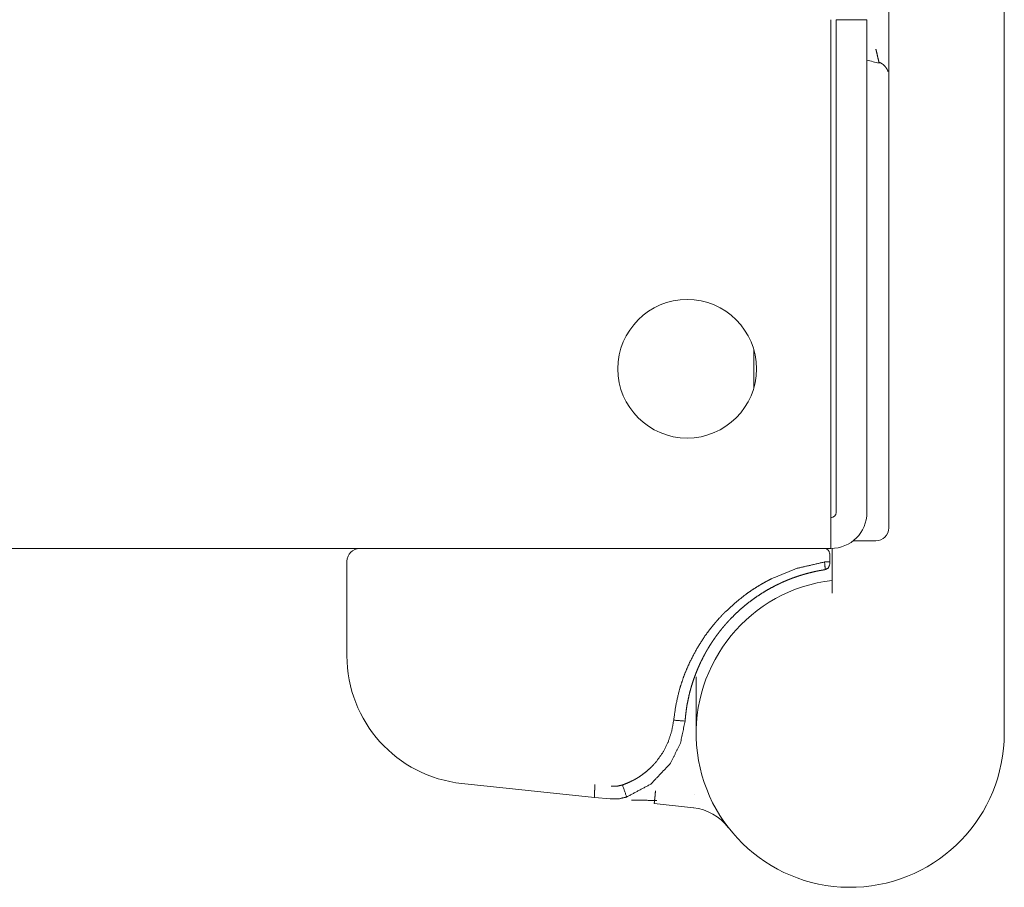
# Model space of a CAD drawing. Units: inches. Extents: x 114 to 344, y 29 to 232.
# Drawn here: x 205 to 206, y 29 to 30 of the extents above; entities that cross this region are included whole.
import ezdxf

# ---------------------------------------------------------------- set-up
doc = ezdxf.new("R2010")
doc.units = ezdxf.units.IN
doc.header["$MEASUREMENT"] = 0
doc.layers.add('1', color=7, linetype='Continuous')

msp = doc.modelspace()

# ---------------------------------------------------------------- linework, layer by layer
at = {"layer": '1', "color": 18, "linetype": 'Continuous', "lineweight": 18}
for p, q in [((205.9985, 29.2871), (205.9985, 30.1926)), ((205.9985, 29.2871), (205.9985, 30.1926)), ((206.1757, 28.9721), (206.1757, 30.1926)), ((206.1757, 28.9721), (206.1757, 30.1926)), ((205.9099, 29.3107), (205.9099, 30.0666)), ((205.9099, 29.3107), (205.9099, 30.0666)), ((205.9178, 30.0666), (205.965, 30.0666)), ((205.9178, 30.0666), (205.9178, 29.3107)), ((205.9178, 30.0666), (205.965, 30.0666)), ((205.9178, 30.0666), (205.9178, 29.3107)), ((205.965, 30.0666), (205.965, 29.3107)), ((205.965, 30.0666), (205.965, 29.3107)), ((205.7918, 29.5025), (205.7918, 29.5599)), ((205.7918, 29.5025), (205.7918, 29.5599)), ((205.9099, 29.3029), (205.9099, 29.2556)), ((205.9099, 29.3029), (205.9099, 29.2556)), ((205.944, 29.2674), (205.9788, 29.2674)), ((205.944, 29.2674), (205.9788, 29.2674)), ((205.9099, 29.2556), (190.7012, 29.2556)), ((205.9099, 29.2556), (190.7012, 29.2556)), ((205.9119, 29.1869), (205.9119, 29.2477)), ((205.9119, 29.1869), (205.9119, 29.2477)), ((205.1678, 29.2359), (205.1678, 29.091)), ((205.1678, 29.2359), (205.1678, 29.091)), ((205.9079, 29.2359), (205.9079, 29.2349)), ((205.9079, 29.2359), (205.9079, 29.2349)), ((205.9079, 29.2349), (205.9079, 29.2319)), ((205.9079, 29.2349), (205.9079, 29.2319)), ((205.7032, 28.9721), (205.7032, 29.0588)), ((205.7032, 28.9721), (205.7032, 29.0588)), ((205.3441, 28.8952), (205.5472, 28.8739)), ((205.3441, 28.8952), (205.5472, 28.8739)), ((205.5472, 28.8739), (205.5711, 28.8714)), ((205.5472, 28.8739), (205.5711, 28.8714)), ((205.7009, 28.8776), (205.7014, 28.8776)), ((205.7009, 28.8776), (205.7014, 28.8776)), ((205.6389, 28.8643), (205.6989, 28.858)), ((205.6389, 28.8643), (205.6989, 28.858))]:
    msp.add_line(p, q, dxfattribs=at)
msp.add_circle((205.6894, 29.5312), 0.1063, dxfattribs=at)
msp.add_circle((205.6894, 29.5312), 0.1063, dxfattribs=at)
for centre, radius, start, end in [((205.7721, 29.198), 0.8293, 75.2087, 76.5488), ((205.7721, 29.198), 0.8293, 75.2087, 76.5488), ((205.9099, 29.3107), 0.0551, 270, 0), ((205.9099, 29.3107), 0.00787, 270, 0), ((205.9099, 29.3107), 0.0551, 270, 0), ((205.9099, 29.3107), 0.00787, 270, 0), ((205.9788, 29.2871), 0.0197, 270, 0), ((205.9788, 29.2871), 0.0197, 270, 0), ((205.1875, 29.2359), 0.0197, 90, 180), ((205.1875, 29.2359), 0.0197, 90, 180), ((205.9, 29.2477), 0.00787, 0, 90), ((205.9, 29.2477), 0.00787, 0, 90), ((205.9394, 28.9721), 0.2362, 96.6998, 0), ((205.9394, 28.9721), 0.2362, 96.6998, 0), ((205.3646, 29.091), 0.1969, 180, 264.0239), ((205.3646, 29.091), 0.1969, 180, 264.0239), ((205.6968, 28.8385), 0.0197, 83.3819, 84.0239), ((205.6968, 28.8385), 0.0197, 83.3819, 84.0239), ((205.69, 28.7798), 0.0787, 37.6382, 83.3819), ((205.69, 28.7798), 0.0787, 37.6382, 83.3819)]:
    msp.add_arc(centre, radius, start, end, dxfattribs=at)
for points, knots in [([(205.9788, 30.0214), (205.9807, 30.013), (205.9824, 30.0059), (205.9835, 30.0014), (205.9838, 29.9998)], [0, 0, 0.386069, 0.716737, 0.925308, 1, 1]), ([(205.9788, 30.0214), (205.9807, 30.013), (205.9824, 30.0059), (205.9835, 30.0014), (205.9838, 29.9998)], [0, 0, 0.386069, 0.716737, 0.925308, 1, 1]), ([(205.9834, 30.0015), (205.9859, 30.0004), (205.9882, 29.9991), (205.9903, 29.9975), (205.9922, 29.9957), (205.9939, 29.9937), (205.9953, 29.9916), (205.9965, 29.9894), (205.9975, 29.9871)], [0, 0, 0.129014, 0.256767, 0.383706, 0.510555, 0.637055, 0.759675, 0.881558, 1, 1]), ([(205.9834, 30.0015), (205.9859, 30.0004), (205.9882, 29.9991), (205.9903, 29.9975), (205.9922, 29.9957), (205.9939, 29.9937), (205.9953, 29.9916), (205.9965, 29.9894), (205.9975, 29.9871)], [0, 0, 0.129014, 0.256767, 0.383706, 0.510555, 0.637055, 0.759675, 0.881558, 1, 1]), ([(205.9079, 29.2477), (205.9079, 29.2468), (205.9079, 29.2434), (205.9079, 29.2414), (205.9079, 29.2382), (205.9079, 29.2359)], [0, 0, 0.076881, 0.367594, 0.537614, 0.805732, 1, 1]), ([(205.9079, 29.2477), (205.9079, 29.2468), (205.9079, 29.2434), (205.9079, 29.2414), (205.9079, 29.2382), (205.9079, 29.2359)], [0, 0, 0.076881, 0.367594, 0.537614, 0.805732, 1, 1]), ([(205.6687, 28.9922), (205.672, 29.0153), (205.6772, 29.0379), (205.6806, 29.0489), (205.6844, 29.0599), (205.6887, 29.0707), (205.6935, 29.0814), (205.7043, 29.102), (205.7167, 29.1214), (205.7235, 29.1307), (205.7308, 29.1397), (205.7345, 29.1441), (205.7384, 29.1485), (205.7404, 29.1506), (205.7424, 29.1527), (205.7444, 29.1549), (205.7465, 29.1569), (205.7628, 29.1721), (205.7802, 29.1859), (205.7893, 29.1922), (205.7987, 29.1981), (205.8035, 29.201), (205.8084, 29.2037), (205.8108, 29.2051), (205.8133, 29.2064), (205.8158, 29.2077), (205.8183, 29.209), (205.8582, 29.2252), (205.9, 29.2349)], [0, 0, 0.064597, 0.128774, 0.160854, 0.193011, 0.225351, 0.257772, 0.32215, 0.38611, 0.418101, 0.450158, 0.466237, 0.48234, 0.490423, 0.498516, 0.506703, 0.514729, 0.576557, 0.638009, 0.668718, 0.699504, 0.71494, 0.73041, 0.738178, 0.745916, 0.753765, 0.761463, 0.881001, 1, 1]), ([(205.6687, 28.9922), (205.672, 29.0153), (205.6772, 29.0379), (205.6806, 29.0489), (205.6844, 29.0599), (205.6887, 29.0707), (205.6935, 29.0814), (205.7043, 29.102), (205.7167, 29.1214), (205.7235, 29.1307), (205.7308, 29.1397), (205.7345, 29.1441), (205.7384, 29.1485), (205.7404, 29.1506), (205.7424, 29.1527), (205.7444, 29.1549), (205.7465, 29.1569), (205.7628, 29.1721), (205.7802, 29.1859), (205.7893, 29.1922), (205.7987, 29.1981), (205.8035, 29.201), (205.8084, 29.2037), (205.8108, 29.2051), (205.8133, 29.2064), (205.8158, 29.2077), (205.8183, 29.209), (205.8582, 29.2252), (205.9, 29.2349)], [0, 0, 0.064597, 0.128774, 0.160854, 0.193011, 0.225351, 0.257772, 0.32215, 0.38611, 0.418101, 0.450158, 0.466237, 0.48234, 0.490423, 0.498516, 0.506703, 0.514729, 0.576557, 0.638009, 0.668718, 0.699504, 0.71494, 0.73041, 0.738178, 0.745916, 0.753765, 0.761463, 0.881001, 1, 1]), ([(205.9, 29.2349), (205.9009, 29.2266), (205.9012, 29.2232)], [0, 0, 0.705566, 1, 1]), ([(205.9, 29.2349), (205.9009, 29.2266), (205.9012, 29.2232)], [0, 0, 0.705566, 1, 1]), ([(205.9012, 29.2232), (205.906, 29.2258), (205.9079, 29.231)], [0, 0, 0.499753, 1, 1]), ([(205.9012, 29.2232), (205.906, 29.2258), (205.9079, 29.231)], [0, 0, 0.499753, 1, 1]), ([(205.9012, 29.2232), (205.8972, 29.2225), (205.8932, 29.2218), (205.8893, 29.2211), (205.8854, 29.2203), (205.8817, 29.2194), (205.878, 29.2185), (205.8744, 29.2176), (205.8708, 29.2166), (205.8673, 29.2156), (205.8639, 29.2146), (205.8606, 29.2135), (205.8573, 29.2124), (205.8541, 29.2113), (205.8509, 29.2102), (205.8479, 29.209), (205.8449, 29.2078), (205.842, 29.2066), (205.8391, 29.2054), (205.8363, 29.2042), (205.8336, 29.203), (205.831, 29.2017), (205.8284, 29.2005), (205.8259, 29.1993), (205.8234, 29.198), (205.8144, 29.1932), (205.8057, 29.188), (205.7969, 29.1823), (205.7884, 29.1763), (205.7799, 29.1697), (205.7717, 29.1628), (205.7636, 29.1553), (205.7558, 29.1476), (205.753, 29.1446), (205.7503, 29.1416), (205.7473, 29.1382), (205.7445, 29.1349), (205.7415, 29.1312), (205.7385, 29.1274), (205.7355, 29.1234), (205.7325, 29.1193), (205.7294, 29.1148), (205.7264, 29.1103), (205.7233, 29.1054), (205.7203, 29.1005), (205.7173, 29.0952), (205.7145, 29.0899), (205.7116, 29.0842), (205.7088, 29.0784), (205.7061, 29.0722), (205.7035, 29.066), (205.701, 29.0594), (205.6986, 29.0527), (205.6964, 29.0457), (205.6943, 29.0385), (205.6924, 29.031), (205.6908, 29.0235), (205.6892, 29.0156), (205.688, 29.0076), (205.687, 28.9993), (205.6862, 28.9909)], [0, 0, 0.011894, 0.023807, 0.035371, 0.046937, 0.058149, 0.069361, 0.080223, 0.091123, 0.101636, 0.112151, 0.12235, 0.132554, 0.142404, 0.152224, 0.161757, 0.171258, 0.180401, 0.189581, 0.198399, 0.207221, 0.215673, 0.224166, 0.232287, 0.240441, 0.270195, 0.299996, 0.33057, 0.36116, 0.392528, 0.42392, 0.45611, 0.488284, 0.500281, 0.512252, 0.525212, 0.538169, 0.552076, 0.565997, 0.58089, 0.595792, 0.61164, 0.627489, 0.644318, 0.661148, 0.678941, 0.696724, 0.715488, 0.734255, 0.753977, 0.773711, 0.794394, 0.815094, 0.836754, 0.858423, 0.881049, 0.903673, 0.927277, 0.95087, 0.97543, 1, 1]), ([(205.9012, 29.2232), (205.8972, 29.2225), (205.8932, 29.2218), (205.8893, 29.2211), (205.8854, 29.2203), (205.8817, 29.2194), (205.878, 29.2185), (205.8744, 29.2176), (205.8708, 29.2166), (205.8673, 29.2156), (205.8639, 29.2146), (205.8606, 29.2135), (205.8573, 29.2124), (205.8541, 29.2113), (205.8509, 29.2102), (205.8479, 29.209), (205.8449, 29.2078), (205.842, 29.2066), (205.8391, 29.2054), (205.8363, 29.2042), (205.8336, 29.203), (205.831, 29.2017), (205.8284, 29.2005), (205.8259, 29.1993), (205.8234, 29.198), (205.8144, 29.1932), (205.8057, 29.188), (205.7969, 29.1823), (205.7884, 29.1763), (205.7799, 29.1697), (205.7717, 29.1628), (205.7636, 29.1553), (205.7558, 29.1476), (205.753, 29.1446), (205.7503, 29.1416), (205.7473, 29.1382), (205.7445, 29.1349), (205.7415, 29.1312), (205.7385, 29.1274), (205.7355, 29.1234), (205.7325, 29.1193), (205.7294, 29.1148), (205.7264, 29.1103), (205.7233, 29.1054), (205.7203, 29.1005), (205.7173, 29.0952), (205.7145, 29.0899), (205.7116, 29.0842), (205.7088, 29.0784), (205.7061, 29.0722), (205.7035, 29.066), (205.701, 29.0594), (205.6986, 29.0527), (205.6964, 29.0457), (205.6943, 29.0385), (205.6924, 29.031), (205.6908, 29.0235), (205.6892, 29.0156), (205.688, 29.0076), (205.687, 28.9993), (205.6862, 28.9909)], [0, 0, 0.011894, 0.023807, 0.035371, 0.046937, 0.058149, 0.069361, 0.080223, 0.091123, 0.101636, 0.112151, 0.12235, 0.132554, 0.142404, 0.152224, 0.161757, 0.171258, 0.180401, 0.189581, 0.198399, 0.207221, 0.215673, 0.224166, 0.232287, 0.240441, 0.270195, 0.299996, 0.33057, 0.36116, 0.392528, 0.42392, 0.45611, 0.488284, 0.500281, 0.512252, 0.525212, 0.538169, 0.552076, 0.565997, 0.58089, 0.595792, 0.61164, 0.627489, 0.644318, 0.661148, 0.678941, 0.696724, 0.715488, 0.734255, 0.753977, 0.773711, 0.794394, 0.815094, 0.836754, 0.858423, 0.881049, 0.903673, 0.927277, 0.95087, 0.97543, 1, 1]), ([(205.5902, 28.8929), (205.5977, 28.8958), (205.605, 28.8992), (205.6085, 28.901), (205.612, 28.903), (205.6154, 28.9051), (205.6188, 28.9074), (205.6253, 28.9123), (205.6315, 28.9176), (205.6345, 28.9204), (205.6373, 28.9233), (205.6387, 28.9249), (205.6401, 28.9264), (205.6414, 28.9279), (205.6427, 28.9295), (205.6526, 28.9435), (205.6603, 28.9588), (205.6657, 28.9752), (205.6687, 28.9922)], [0, 0, 0.060179, 0.120182, 0.150139, 0.180115, 0.210122, 0.240462, 0.301792, 0.362835, 0.393338, 0.423906, 0.439243, 0.454593, 0.469805, 0.48537, 0.613409, 0.741725, 0.870478, 1, 1]), ([(205.5902, 28.8929), (205.5977, 28.8958), (205.605, 28.8992), (205.6085, 28.901), (205.612, 28.903), (205.6154, 28.9051), (205.6188, 28.9074), (205.6253, 28.9123), (205.6315, 28.9176), (205.6345, 28.9204), (205.6373, 28.9233), (205.6387, 28.9249), (205.6401, 28.9264), (205.6414, 28.9279), (205.6427, 28.9295), (205.6526, 28.9435), (205.6603, 28.9588), (205.6657, 28.9752), (205.6687, 28.9922)], [0, 0, 0.060179, 0.120182, 0.150139, 0.180115, 0.210122, 0.240462, 0.301792, 0.362835, 0.393338, 0.423906, 0.439243, 0.454593, 0.469805, 0.48537, 0.613409, 0.741725, 0.870478, 1, 1]), ([(205.5966, 28.8744), (205.6337, 28.8943), (205.6634, 28.9256), (205.6791, 28.9568), (205.6862, 28.9909)], [0, 0, 0.271699, 0.549908, 0.775536, 1, 1]), ([(205.5966, 28.8744), (205.6337, 28.8943), (205.6634, 28.9256), (205.6791, 28.9568), (205.6862, 28.9909)], [0, 0, 0.271699, 0.549908, 0.775536, 1, 1]), ([(205.5479, 28.8936), (205.5478, 28.8901), (205.5476, 28.8869), (205.5476, 28.8854), (205.5475, 28.8839), (205.5475, 28.8826), (205.5474, 28.8814), (205.5474, 28.8802), (205.5473, 28.8792), (205.5473, 28.8783), (205.5473, 28.8774), (205.5473, 28.8767), (205.5472, 28.8761), (205.5472, 28.8755), (205.5472, 28.8751), (205.5472, 28.8747), (205.5472, 28.8744), (205.5472, 28.874), (205.5472, 28.8739)], [0, 0, 0.178308, 0.344086, 0.420191, 0.493355, 0.560227, 0.623472, 0.680262, 0.733425, 0.77997, 0.822557, 0.859208, 0.891902, 0.919133, 0.942405, 0.960884, 0.975912, 0.99439, 1, 1]), ([(205.5479, 28.8936), (205.5478, 28.8901), (205.5476, 28.8869), (205.5476, 28.8854), (205.5475, 28.8839), (205.5475, 28.8826), (205.5474, 28.8814), (205.5474, 28.8802), (205.5473, 28.8792), (205.5473, 28.8783), (205.5473, 28.8774), (205.5473, 28.8767), (205.5472, 28.8761), (205.5472, 28.8755), (205.5472, 28.8751), (205.5472, 28.8747), (205.5472, 28.8744), (205.5472, 28.874), (205.5472, 28.8739)], [0, 0, 0.178308, 0.344086, 0.420191, 0.493355, 0.560227, 0.623472, 0.680262, 0.733425, 0.77997, 0.822557, 0.859208, 0.891902, 0.919133, 0.942405, 0.960884, 0.975912, 0.99439, 1, 1]), ([(205.5731, 28.891), (205.5818, 28.891), (205.5902, 28.8929)], [0, 0, 0.499953, 1, 1]), ([(205.5731, 28.891), (205.5818, 28.891), (205.5902, 28.8929)], [0, 0, 0.499953, 1, 1]), ([(205.6389, 28.8643), (205.6389, 28.8644), (205.6389, 28.8644), (205.6389, 28.8645), (205.6389, 28.8647), (205.639, 28.8649), (205.639, 28.8652), (205.639, 28.8655), (205.639, 28.8658), (205.6391, 28.8662), (205.6391, 28.8666), (205.6392, 28.8671), (205.6392, 28.8676), (205.6393, 28.8681), (205.6394, 28.8687), (205.6394, 28.8694), (205.6395, 28.8701), (205.6397, 28.8715), (205.6398, 28.8731), (205.64, 28.8747), (205.6402, 28.8764), (205.6403, 28.8782), (205.6407, 28.882), (205.641, 28.8839)], [0, 0, 0.001654, 0.005026, 0.010979, 0.019604, 0.030208, 0.043174, 0.058188, 0.075272, 0.094721, 0.116052, 0.139846, 0.165614, 0.194084, 0.224525, 0.257835, 0.292883, 0.367225, 0.447818, 0.530715, 0.618023, 0.708456, 0.900384, 1, 1]), ([(205.6389, 28.8643), (205.6389, 28.8644), (205.6389, 28.8644), (205.6389, 28.8645), (205.6389, 28.8647), (205.639, 28.8649), (205.639, 28.8652), (205.639, 28.8655), (205.639, 28.8658), (205.6391, 28.8662), (205.6391, 28.8666), (205.6392, 28.8671), (205.6392, 28.8676), (205.6393, 28.8681), (205.6394, 28.8687), (205.6394, 28.8694), (205.6395, 28.8701), (205.6397, 28.8715), (205.6398, 28.8731), (205.64, 28.8747), (205.6402, 28.8764), (205.6403, 28.8782), (205.6407, 28.882), (205.641, 28.8839)], [0, 0, 0.001654, 0.005026, 0.010979, 0.019604, 0.030208, 0.043174, 0.058188, 0.075272, 0.094721, 0.116052, 0.139846, 0.165614, 0.194084, 0.224525, 0.257835, 0.292883, 0.367225, 0.447818, 0.530715, 0.618023, 0.708456, 0.900384, 1, 1]), ([(205.5711, 28.8714), (205.5841, 28.8715), (205.5966, 28.8744)], [0, 0, 0.502291, 1, 1]), ([(205.5711, 28.8714), (205.5841, 28.8715), (205.5966, 28.8744)], [0, 0, 0.502291, 1, 1]), ([(205.6038, 28.8698), (205.6234, 28.8695), (205.6429, 28.8689)], [0, 0, 0.500247, 1, 1]), ([(205.6038, 28.8698), (205.6234, 28.8695), (205.6429, 28.8689)], [0, 0, 0.500247, 1, 1])]:
    msp.add_open_spline(points, degree=1, knots=knots, dxfattribs=at)
for points in [[(205.9099, 29.3107), (205.9099, 29.3029)], [(205.9099, 29.3107), (205.9099, 29.3029)], [(205.9119, 29.2477), (205.9119, 29.2556)], [(205.9119, 29.2477), (205.9119, 29.2556)], [(205.9079, 29.2349), (205.9, 29.2349)], [(205.9079, 29.2349), (205.9, 29.2349)], [(205.9012, 29.2234), (205.9026, 29.2235)], [(205.9012, 29.2234), (205.9026, 29.2235)], [(205.6862, 28.9909), (205.6687, 28.9922)], [(205.6862, 28.9909), (205.6687, 28.9922)], [(205.5966, 28.8744), (205.5902, 28.8929)], [(205.5966, 28.8744), (205.5902, 28.8929)]]:
    msp.add_open_spline(points, degree=1, dxfattribs=at)

doc.saveas('drawing.dxf')
